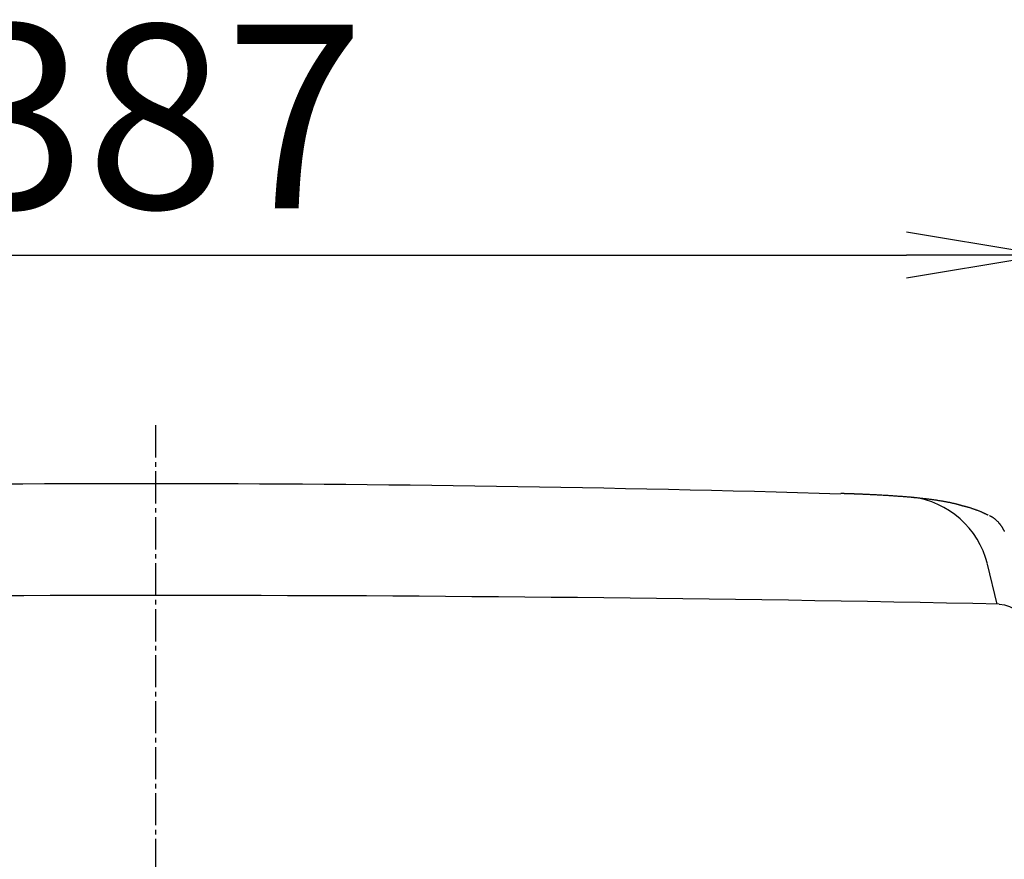
# Model space of a CAD drawing. Extents: x 0 to 2000, y 115 to 2915.
# Drawn here: x 1571 to 1786, y 1153 to 1335 of the extents above; entities that cross this region are included whole.
import ezdxf

# ---------------------------------------------------------------- set-up
doc = ezdxf.new("R2010")
doc.units = 0
doc.linetypes.add('EXLTYPE3', pattern=[10, 7, -1, 1, -1])
doc.layers.get('0').update_dxf_attribs({"linetype": 'CONTINUOUS'})
doc.layers.get('DEFPOINTS').update_dxf_attribs({"linetype": 'CONTINUOUS'})
for name, color, linetype in [('タンク', 7, 'CONTINUOUS'), ('便器', 7, 'CONTINUOUS'), ('寸法', 7, 'CONTINUOUS')]:
    doc.layers.add(name, color=color, linetype=linetype)
doc.styles.add('EXCADDIM1', font='monotxt', dxfattribs={"width": 0.84, "bigfont": 'extfont'})
doc.styles.get("Standard").update_dxf_attribs({"font": 'monotxt', "bigfont": 'extfont'})
doc.dimstyles.new('ISO-25', dxfattribs={"dimtxt": 2.5, "dimasz": 2.5, "dimexe": 1.25, "dimexo": 0.625, "dimtad": 1, "dimtxsty": 'STANDARD', "dimcen": 2.5, "dimazin": 3, "dimtfac": 1, "dimtmove": 0, "dimatfit": 3})

# ---------------------------------------------------------------- blocks, each defined once
blk = doc.blocks.new('EX_NORM')
at = {"color": 0, "linetype": 'CONTINUOUS'}
for q in [(-1, 0.1667), (-1, 0), (-1, -0.1667)]:
    blk.add_line((0, 0), q, dxfattribs=at)
blk = doc.blocks.new('*D28')
at = {"layer": 'DEFPOINTS', "color": 0}
for p in [(1794.5, 1284), (1407.5, 1247), (1794.5, 1247)]:
    blk.add_point(p, dxfattribs=at)
at = {"layer": '寸法', "color": 3, "linetype": 'CONTINUOUS'}
for p, q in [((1407.5, 1247), (1407.5, 1284)), ((1437.5, 1284), (1764.5, 1284)), ((1794.5, 1247), (1794.5, 1284))]:
    blk.add_line(p, q, dxfattribs=at)
at = {"layer": '寸法', "color": 3, "xscale": 30, "yscale": 30, "zscale": 30, "rotation": 180}
blk.add_blockref('EX_NORM', (1407.5, 1284), dxfattribs=at)
at = {"layer": '寸法', "color": 3, "xscale": 30, "yscale": 30, "zscale": 30}
blk.add_blockref('EX_NORM', (1794.5, 1284), dxfattribs=at)
at = {"layer": '寸法', "color": 2, "insert": (1601, 1309), "char_height": 40, "attachment_point": 5, "style": 'EXCADDIM1'}
blk.add_mtext('387', dxfattribs=at)

msp = doc.modelspace()

# ---------------------------------------------------------------- linework, layer by layer
at = {"layer": 'タンク', "color": 6, "linetype": 'CONTINUOUS'}
msp.add_line((1784.212, 1208.116), (1782.108, 1216.791), dxfattribs=at)
at = {"layer": 'タンク', "color": 2, "linetype": 'CONTINUOUS', "flags": 128}
for points in [[(1750.133, 1232.226), (1750.135, 1232.226), (1750.139, 1232.226), (1750.147, 1232.226), (1750.157, 1232.226), (1750.169, 1232.225), (1750.183, 1232.225), (1750.198, 1232.225), (1750.215, 1232.224), (1750.232, 1232.224), (1750.25, 1232.223), (1750.269, 1232.222), (1750.306, 1232.221), (1750.343, 1232.22), (1750.38, 1232.219), (1750.417, 1232.218), (1750.455, 1232.217), (1750.492, 1232.216), (1750.53, 1232.215), (1750.567, 1232.214), (1750.606, 1232.213), (1750.644, 1232.211), (1750.683, 1232.21), (1750.741, 1232.208), (1750.8, 1232.207), (1750.859, 1232.205), (1750.919, 1232.203), (1750.979, 1232.201), (1751.039, 1232.199), (1751.099, 1232.197), (1751.159, 1232.195), (1751.219, 1232.194), (1751.278, 1232.192), (1751.337, 1232.19), (1751.395, 1232.188), (1751.452, 1232.186), (1751.509, 1232.184)], [(1751.566, 1232.182), (1751.622, 1232.181), (1751.677, 1232.179), (1751.733, 1232.177), (1751.788, 1232.175), (1751.843, 1232.173), (1751.897, 1232.171), (1751.952, 1232.17), (1752.007, 1232.168), (1752.061, 1232.166), (1752.115, 1232.164), (1752.17, 1232.162), (1752.224, 1232.16), (1752.279, 1232.158), (1752.333, 1232.157), (1752.387, 1232.155), (1752.442, 1232.153), (1752.496, 1232.151), (1752.551, 1232.149), (1752.605, 1232.147), (1752.659, 1232.145), (1752.713, 1232.143)], [(1752.767, 1232.141), (1752.821, 1232.139), (1752.875, 1232.137), (1752.929, 1232.135), (1752.983, 1232.133), (1753.037, 1232.131), (1753.091, 1232.129), (1753.145, 1232.127), (1753.199, 1232.125), (1753.253, 1232.123), (1753.306, 1232.121), (1753.36, 1232.119), (1753.414, 1232.117), (1753.467, 1232.115), (1753.521, 1232.113), (1753.575, 1232.111), (1753.629, 1232.109), (1753.682, 1232.107), (1753.736, 1232.105), (1753.789, 1232.103), (1753.843, 1232.101), (1753.896, 1232.099), (1753.948, 1232.097), (1754, 1232.095), (1754.052, 1232.093), (1754.102, 1232.091), (1754.152, 1232.089), (1754.2, 1232.087), (1754.248, 1232.085), (1754.294, 1232.083), (1754.338, 1232.081), (1754.382, 1232.079), (1754.424, 1232.078), (1754.465, 1232.076), (1754.506, 1232.074), (1754.547, 1232.072), (1754.587, 1232.071), (1754.627, 1232.069), (1754.668, 1232.067), (1754.709, 1232.066), (1754.751, 1232.064), (1754.849, 1232.06), (1754.951, 1232.055), (1755.056, 1232.051), (1755.165, 1232.046), (1755.277, 1232.041), (1755.392, 1232.036), (1755.509, 1232.031), (1755.627, 1232.026), (1755.747, 1232.02), (1755.867, 1232.015), (1755.988, 1232.01), (1756.174, 1232.001), (1756.36, 1231.992), (1756.547, 1231.984), (1756.734, 1231.975), (1756.921, 1231.965), (1757.109, 1231.956), (1757.298, 1231.947), (1757.488, 1231.937), (1757.679, 1231.927), (1757.87, 1231.917), (1758.063, 1231.907), (1758.318, 1231.893), (1758.575, 1231.879), (1758.834, 1231.864), (1759.093, 1231.849), (1759.353, 1231.834), (1759.613, 1231.819), (1759.873, 1231.803), (1760.132, 1231.787), (1760.39, 1231.771), (1760.647, 1231.754), (1760.902, 1231.738), (1761.144, 1231.722), (1761.383, 1231.706), (1761.621, 1231.69), (1761.857, 1231.674), (1762.092, 1231.657), (1762.326, 1231.64), (1762.559, 1231.623), (1762.791, 1231.606), (1763.023, 1231.589), (1763.254, 1231.571), (1763.485, 1231.553), (1763.703, 1231.536), (1763.922, 1231.518), (1764.14, 1231.5), (1764.358, 1231.482), (1764.576, 1231.464), (1764.795, 1231.445), (1765.013, 1231.426), (1765.231, 1231.406), (1765.449, 1231.387), (1765.667, 1231.367), (1765.885, 1231.346), (1766.089, 1231.327), (1766.293, 1231.307), (1766.497, 1231.287), (1766.7, 1231.267), (1766.904, 1231.246), (1767.108, 1231.225), (1767.312, 1231.203), (1767.515, 1231.182), (1767.719, 1231.159), (1767.922, 1231.137), (1768.126, 1231.114), (1768.315, 1231.092), (1768.504, 1231.07), (1768.693, 1231.048), (1768.881, 1231.025), (1769.07, 1231.002), (1769.259, 1230.979), (1769.448, 1230.955), (1769.636, 1230.93), (1769.825, 1230.906), (1770.014, 1230.88), (1770.202, 1230.855), (1770.375, 1230.831), (1770.547, 1230.807), (1770.719, 1230.782), (1770.892, 1230.757), (1771.064, 1230.731), (1771.236, 1230.706), (1771.408, 1230.679), (1771.58, 1230.652), (1771.752, 1230.625), (1771.924, 1230.597), (1772.096, 1230.569), (1772.25, 1230.543), (1772.404, 1230.516), (1772.558, 1230.489), (1772.713, 1230.462), (1772.868, 1230.434), (1773.022, 1230.405), (1773.178, 1230.376), (1773.333, 1230.346), (1773.49, 1230.315), (1773.647, 1230.283), (1773.804, 1230.251), (1773.944, 1230.222), (1774.084, 1230.192), (1774.225, 1230.162), (1774.365, 1230.131), (1774.505, 1230.099), (1774.645, 1230.067), (1774.784, 1230.034), (1774.923, 1230.001), (1775.06, 1229.967), (1775.196, 1229.933), (1775.331, 1229.898), (1775.423, 1229.874), (1775.515, 1229.849), (1775.606, 1229.824), (1775.696, 1229.799), (1775.786, 1229.773), (1775.875, 1229.748), (1775.964, 1229.721), (1776.052, 1229.695), (1776.141, 1229.668), (1776.228, 1229.64), (1776.316, 1229.612), (1776.375, 1229.593), (1776.433, 1229.574), (1776.492, 1229.555), (1776.506, 1229.55)], [(1776.413, 1229.572), (1776.42, 1229.571), (1776.438, 1229.566), (1776.467, 1229.559), (1776.505, 1229.55), (1776.551, 1229.539), (1776.605, 1229.526), (1776.663, 1229.512), (1776.726, 1229.497), (1776.791, 1229.481), (1776.859, 1229.465), (1776.926, 1229.448), (1777.023, 1229.425), (1777.118, 1229.402), (1777.212, 1229.379), (1777.304, 1229.356), (1777.395, 1229.334), (1777.485, 1229.311), (1777.574, 1229.288), (1777.663, 1229.265), (1777.751, 1229.241), (1777.838, 1229.217), (1777.926, 1229.192), (1778.039, 1229.159), (1778.152, 1229.125), (1778.265, 1229.09), (1778.378, 1229.053), (1778.492, 1229.016), (1778.606, 1228.978), (1778.72, 1228.94), (1778.835, 1228.9), (1778.95, 1228.86), (1779.065, 1228.82), (1779.181, 1228.779), (1779.306, 1228.735), (1779.432, 1228.69), (1779.558, 1228.645), (1779.683, 1228.6), (1779.808, 1228.554), (1779.933, 1228.507), (1780.057, 1228.461), (1780.179, 1228.413), (1780.3, 1228.366), (1780.42, 1228.317), (1780.538, 1228.268), (1780.631, 1228.229), (1780.722, 1228.19), (1780.814, 1228.149), (1780.905, 1228.109), (1780.997, 1228.067), (1781.09, 1228.024), (1781.184, 1227.98), (1781.279, 1227.936), (1781.377, 1227.89), (1781.477, 1227.842), (1781.581, 1227.793), (1781.668, 1227.752), (1781.757, 1227.71), (1781.843, 1227.669), (1781.927, 1227.629), (1782.005, 1227.592), (1782.077, 1227.558), (1782.14, 1227.528), (1782.192, 1227.504), (1782.231, 1227.485), (1782.256, 1227.473), (1782.265, 1227.469)], [(1782.521, 1227.374), (1782.522, 1227.374), (1782.524, 1227.373), (1782.526, 1227.372), (1782.53, 1227.37), (1782.535, 1227.368), (1782.54, 1227.366), (1782.546, 1227.363), (1782.553, 1227.36), (1782.56, 1227.357), (1782.568, 1227.354), (1782.575, 1227.35), (1782.61, 1227.335), (1782.647, 1227.319), (1782.687, 1227.301), (1782.729, 1227.282), (1782.772, 1227.261), (1782.818, 1227.239), (1782.865, 1227.216), (1782.912, 1227.192), (1782.96, 1227.167), (1783.009, 1227.141), (1783.057, 1227.114), (1783.133, 1227.069), (1783.209, 1227.021), (1783.283, 1226.971), (1783.356, 1226.919), (1783.428, 1226.866), (1783.499, 1226.81), (1783.57, 1226.753), (1783.64, 1226.695), (1783.71, 1226.635), (1783.779, 1226.574), (1783.847, 1226.512), (1783.927, 1226.438), (1784.006, 1226.364), (1784.084, 1226.288), (1784.161, 1226.212), (1784.238, 1226.135), (1784.313, 1226.058), (1784.386, 1225.98), (1784.458, 1225.902), (1784.528, 1225.824), (1784.596, 1225.746), (1784.661, 1225.668), (1784.712, 1225.606), (1784.761, 1225.545), (1784.809, 1225.483), (1784.856, 1225.422), (1784.902, 1225.36), (1784.946, 1225.299), (1784.99, 1225.237), (1785.032, 1225.176), (1785.074, 1225.114), (1785.116, 1225.052), (1785.156, 1224.989), (1785.193, 1224.932), (1785.229, 1224.875), (1785.265, 1224.817), (1785.3, 1224.76), (1785.335, 1224.702), (1785.369, 1224.643), (1785.403, 1224.585), (1785.437, 1224.526), (1785.47, 1224.467), (1785.502, 1224.408), (1785.535, 1224.349), (1785.568, 1224.287), (1785.601, 1224.224), (1785.633, 1224.161), (1785.665, 1224.098), (1785.696, 1224.035), (1785.728, 1223.972), (1785.758, 1223.909)]]:
    msp.add_lwpolyline(points, dxfattribs=at)
at = {"layer": 'タンク', "color": 2, "linetype": 'CONTINUOUS'}
msp.add_arc((1598.077, -3948.404), 5182.69, 88.3188, 91.634, dxfattribs=at)
at = {"layer": 'タンク', "color": 6, "linetype": 'CONTINUOUS'}
for centre, radius, start, end in [((1763.372, 1212.248), 19.255, 13.78145, 83.20369), ((1601, -7772.368), 8982.353, 88.828466, 91.171534), ((1784.648, 1201.984), 6, 1.04067, 90)]:
    msp.add_arc(centre, radius, start, end, dxfattribs=at)
at = {"layer": '便器', "color": 6, "linetype": 'EXLTYPE3'}
msp.add_line((1601, 1247), (1601, 574.5), dxfattribs=at)

# ---------------------------------------------------------------- dimensions: what is measured, and where the dimension line sits
at = {"layer": '寸法', "color": 3, "linetype": 'CONTINUOUS'}
dim = msp.add_linear_dim(base=(1794.5, 1284), p1=(1407.5, 1247), p2=(1794.5, 1247), dimstyle='ISO-25', override={"dimtxt": 40, "dimasz": 30, "dimexe": 0, "dimexo": 0, "dimgap": 0, "dimtad": 1, "dimjust": 0, "dimtih": 0, "dimtoh": 0, "dimdec": 1, "dimzin": 8, "dimlunit": 2, "dimtxsty": 'EXCADDIM1', "dimblk1": 'EX_NORM', "dimblk2": 'EX_NORM', "dimsah": 1, "dimse1": 0, "dimse2": 0, "dimclrd": 3, "dimclre": 3, "dimclrt": 2, "dimtmove": 2}, dxfattribs=at)
dim.commit()
dim.dimension.update_dxf_attribs({"geometry": '*D28', "text_midpoint": (1601, 1309), "dimtype": 160})

doc.saveas('drawing.dxf')
